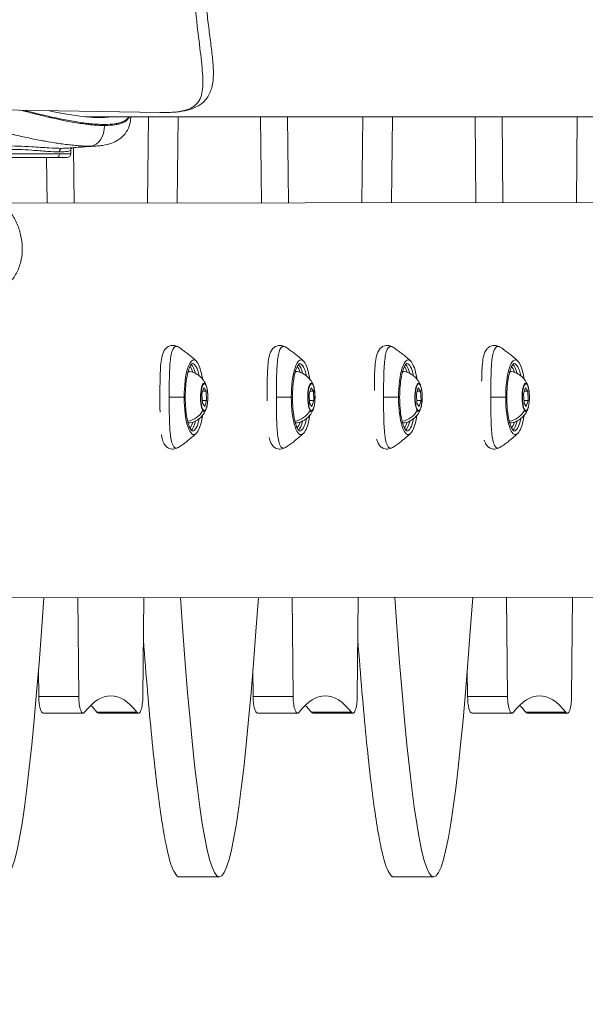
# Model space of a CAD drawing. Units: millimetres. Extents: x -480 to 30044, y 14 to 8249.
# Drawn here: x 302 to 465, y 3058 to 3343 of the extents above; entities that cross this region are included whole.
import ezdxf

# ---------------------------------------------------------------- set-up
doc = ezdxf.new("R2010")
doc.units = ezdxf.units.MM
doc.styles.get("Standard").update_dxf_attribs({"font": 'arial.ttf'})
doc.dimstyles.new('ISO-25', dxfattribs={"dimtxt": 2.5, "dimasz": 2.5, "dimexe": 1.25, "dimexo": 0.625, "dimtad": 1, "dimtxsty": 'Standard', "dimcen": 2.5, "dimadec": 0, "dimazin": 0, "dimtfac": 1, "dimtmove": 0, "dimatfit": 3, "dimfxl": 1, "dimarcsym": 0})

# ---------------------------------------------------------------- blocks, each defined once
blk = doc.blocks.new('*D2')
at = {"color": 0, "lineweight": -2, "transparency": 16777216}
for p, q in [((-13.87, 7774.94), (-75.12, 7774.94)), ((-73.87, 7594.94), (-73.87, 194.12)), ((-13.87, 14.12), (-75.12, 14.12))]:
    blk.add_line(p, q, dxfattribs=at)
at = {"color": 0, "transparency": 16777216}
for points in [[(-103.87, 7594.94), (-43.87, 7594.94), (-73.87, 7774.94)], [(-103.87, 194.12), (-43.87, 194.12), (-73.87, 14.12)]]:
    blk.add_solid(points, dxfattribs=at)
at = {"layer": 'Defpoints', "color": 0, "transparency": 16777216}
for p in [(7452.79, 7774.94), (-73.87, 14.12), (3371.05, 14.12)]:
    blk.add_point(p, dxfattribs=at)
at = {"color": 0, "lineweight": 9, "transparency": 16777216, "insert": (-296.26, 3894.53), "char_height": 280, "attachment_point": 5, "rotation": 90}
blk.add_mtext('775', dxfattribs=at)

msp = doc.modelspace()

# ---------------------------------------------------------------- linework, layer by layer
at = {"color": 0, "linetype": 'Continuous', "lineweight": 0}
for p, q in [((211.649, 3318.194), (342.125, 3315.917)), ((312.241, 3314.07), (312.241, 3314.069)), ((320.61, 3314.711), (3235.245, 3314.346)), ((323.04, 3314.523), (324.707, 3314.523)), ((338.608, 3289.741), (338.845, 3314.709)), ((347.456, 3314.708), (347.219, 3289.749)), ((371.605, 3289.771), (371.368, 3314.705)), ((379.206, 3314.704), (379.443, 3289.778)), ((400.725, 3289.797), (400.961, 3314.701)), ((409.573, 3314.7), (409.336, 3289.804)), ((433.721, 3289.826), (433.485, 3314.697)), ((441.323, 3314.696), (441.559, 3289.833)), ((462.842, 3289.852), (463.078, 3314.694)), ((322.1, 3306.181), (313.74, 3305.562)), ((316.342, 3305.002), (316.342, 3303.945)), ((317.175, 3305.738), (317.327, 3289.722)), ((309.489, 3289.715), (309.363, 3302.945)), ((720.387, 3290.081), (296.79, 3289.704)), ((351.618, 3243.241), (351.626, 3243.241)), ((382.677, 3243.241), (382.685, 3243.241)), ((413.735, 3243.241), (413.743, 3243.241)), ((444.793, 3243.241), (444.801, 3243.241)), ((354.386, 3234.429), (354.933, 3236.188)), ((354.507, 3231.719), (354.386, 3234.429)), ((355.601, 3235.238), (354.637, 3235.238)), ((354.933, 3236.188), (355.601, 3235.238)), ((355.601, 3235.238), (355.722, 3232.528)), ((385.444, 3234.429), (385.991, 3236.188)), ((385.565, 3231.719), (385.444, 3234.429)), ((386.659, 3235.238), (385.696, 3235.238)), ((385.991, 3236.188), (386.659, 3235.238)), ((386.659, 3235.238), (386.78, 3232.528)), ((416.502, 3234.429), (417.049, 3236.188)), ((416.623, 3231.719), (416.502, 3234.429)), ((417.717, 3235.238), (416.754, 3235.238)), ((417.049, 3236.188), (417.717, 3235.238)), ((417.717, 3235.238), (417.838, 3232.528)), ((447.561, 3234.429), (448.108, 3236.188)), ((447.682, 3231.719), (447.561, 3234.429)), ((448.776, 3235.238), (447.812, 3235.238)), ((448.108, 3236.188), (448.776, 3235.238)), ((448.776, 3235.238), (448.896, 3232.528)), ((355.722, 3232.528), (354.471, 3232.528)), ((355.175, 3230.768), (354.507, 3231.719)), ((355.722, 3232.528), (355.175, 3230.768)), ((386.78, 3232.528), (385.529, 3232.528)), ((386.233, 3230.768), (385.565, 3231.719)), ((386.78, 3232.528), (386.233, 3230.768)), ((417.838, 3232.528), (416.587, 3232.528)), ((417.291, 3230.768), (416.623, 3231.719)), ((417.838, 3232.528), (417.291, 3230.768)), ((448.896, 3232.528), (447.645, 3232.528)), ((448.349, 3230.768), (447.682, 3231.719)), ((448.896, 3232.528), (448.349, 3230.768)), ((547.803, 3175.627), (271.317, 3175.381)), ((318.412, 3175.423), (318.684, 3146.793)), ((337.25, 3146.793), (337.522, 3175.44)), ((380.528, 3175.479), (380.801, 3146.793)), ((399.367, 3146.793), (399.639, 3175.496)), ((442.644, 3175.534), (442.917, 3146.793)), ((461.483, 3146.793), (461.756, 3175.551)), ((307.02, 3154.464), (307.093, 3146.793)), ((369.137, 3154.464), (369.21, 3146.793)), ((431.253, 3154.464), (431.326, 3146.793)), ((307.093, 3146.793), (318.684, 3146.793)), ((369.21, 3146.793), (380.801, 3146.793)), ((431.326, 3146.793), (442.917, 3146.793)), ((323.954, 3142.236), (335.545, 3142.236)), ((386.07, 3142.236), (397.661, 3142.236)), ((448.187, 3142.236), (459.778, 3142.236)), ((319.977, 3141.976), (308.386, 3141.976)), ((335.957, 3141.976), (324.366, 3141.976)), ((382.094, 3141.976), (370.503, 3141.976)), ((398.073, 3141.976), (386.482, 3141.976)), ((444.211, 3141.976), (432.62, 3141.976)), ((460.19, 3141.976), (448.599, 3141.976)), ((347.821, 3094.555), (359.412, 3094.555)), ((409.938, 3094.555), (421.529, 3094.555))]:
    msp.add_line(p, q, dxfattribs=at)
for centre, radius, end in [((314.828, 3304.445), 1.5, 270.01762), ((315.342, 3303.945), 1, 0)]:
    msp.add_arc(centre, radius, 270, end, dxfattribs=at)
at = {"color": 0, "linetype": 'Continuous', "lineweight": 0, "extrusion": (0, 0, -1)}
for centre, major_axis, ratio, start_param, end_param in [((312.428, 3371.478), (-2.81, 56.965), 0.7062466, -2.8344627, -2.8344531), ((321.878, 3312.173), (0, -6), 0.7070158, -1.5708321, -0.0523636), ((313.777, 3304.563), (0, 1), 0.7071016, -1.5708348, -0.0523663), ((305.17, 3303.945), (-11.172, 0), 0, -2.3562031, -0.0000086), ((305.17, 3303.945), (11.172, 0), 0, 0.000018, 0.7854162), ((350.226, 3233.478), (0, 9.255), 0.258819, 0.28478, 0.678412), ((351.626, 3233.478), (0, 9.763), 0.258819, -0.0023384, 0), ((351.626, 3233.478), (0, 9.763), 0.258819, 0, 0.8815462), ((381.285, 3233.478), (0, 9.255), 0.258819, 0.28478, 0.678412), ((382.685, 3233.478), (0, 9.763), 0.258819, -0.0023384, 0), ((382.685, 3233.478), (0, 9.763), 0.258819, 0, 0.8815462), ((412.343, 3233.478), (0, 9.255), 0.258819, 0.28478, 0.678412), ((413.743, 3233.478), (0, 9.763), 0.258819, -0.0023384, 0), ((413.743, 3233.478), (0, 9.763), 0.258819, 0, 0.8815462), ((443.401, 3233.478), (0, 9.255), 0.258819, 0.28478, 0.678412), ((444.801, 3233.478), (0, 9.763), 0.258819, -0.0023384, 0), ((444.801, 3233.478), (0, 9.763), 0.258819, 0, 0.8815462), ((350.789, 3233.478), (0, 7.43), 0.258819, -0.2510334, 0.0458972), ((381.847, 3233.478), (0, 7.43), 0.258819, -0.2510334, 0.0458972), ((412.905, 3233.478), (0, 7.43), 0.258819, -0.2510334, 0.0458972), ((443.963, 3233.478), (0, 7.43), 0.258819, -0.2510334, 0.0458972), ((355.054, 3233.478), (0, -3.891), 0.258819, -2.7886827, 3.4945026), ((386.112, 3233.478), (0, -3.891), 0.258819, -2.7886827, 3.4945026), ((417.17, 3233.478), (0, -3.891), 0.258819, -2.7886827, 3.4945026), ((448.229, 3233.478), (0, -3.891), 0.258819, -2.7886827, 3.4945026), ((331.429, 3233.478), (-40, 0), 0, -2.0313195, -1.9135269), ((362.488, 3233.478), (-40, 0), 0, -2.0313195, -1.9135269), ((393.546, 3233.478), (-40, 0), 0, -2.0313195, -1.9135269), ((424.604, 3233.478), (-40, 0), 0, -2.0313195, -1.9135269), ((349.68, 3231.993), (-4.853, -3.41), 0.9063967, -2.043283, -1.1027103), ((380.738, 3231.993), (-4.853, -3.41), 0.9063967, -2.043283, -1.1027103), ((411.797, 3231.993), (-4.853, -3.41), 0.9063967, -2.043283, -1.1027103), ((442.855, 3231.993), (-4.853, -3.41), 0.9063967, -2.043283, -1.1027103), ((350.789, 3233.478), (0, -7.43), 0.258819, -0.0458972, 0.2510334), ((350.226, 3233.478), (0, -9.255), 0.258819, -0.678412, -0.28478), ((351.626, 3233.478), (0, -9.763), 0.258819, -0.8815462, 0.0023384), ((381.847, 3233.478), (0, -7.43), 0.258819, -0.0458972, 0.2510334), ((381.285, 3233.478), (0, -9.255), 0.258819, -0.678412, -0.28478), ((382.685, 3233.478), (0, -9.763), 0.258819, -0.8815462, 0.0023384), ((412.905, 3233.478), (0, -7.43), 0.258819, -0.0458972, 0.2510334), ((412.343, 3233.478), (0, -9.255), 0.258819, -0.678412, -0.28478), ((413.743, 3233.478), (0, -9.763), 0.258819, -0.8815462, 0.0023384), ((443.963, 3233.478), (0, -7.43), 0.258819, -0.0458972, 0.2510334), ((443.401, 3233.478), (0, -9.255), 0.258819, -0.678412, -0.28478), ((444.801, 3233.478), (0, -9.763), 0.258819, -0.8815462, 0.0023384), ((327.967, 3055.099), (0, 91.924), 0.258819, -0.3241389, 0.324139), ((390.084, 3055.099), (0, 91.924), 0.258819, -0.3241389, 0.324139), ((452.2, 3055.099), (0, 91.924), 0.258819, -0.3241389, 0.324139), ((316.376, 3055.099), (0, 91.924), 0.258819, 0.2461035, 0.324139), ((378.493, 3055.099), (0, 91.924), 0.258819, 0.2461035, 0.324139), ((440.609, 3055.099), (0, 91.924), 0.258819, 0.2461035, 0.324139)]:
    msp.add_ellipse(centre, major_axis=major_axis, ratio=ratio, start_param=start_param, end_param=end_param, dxfattribs=at)
at = {"color": 0, "linetype": 'Continuous', "lineweight": 0}
for centre, major_axis, ratio, start_param, end_param in [((305.17, 3302.945), (-10.172, 0), 0, -0.0000227, 2.3561718), ((312.363, 3303.945), (0, -1), 0.7071068, 0, 1.5707963), ((305.17, 3302.945), (10.172, 0), 0, -0.7853948, 0.0000034), ((352.005, 3233.478), (0, 10.813), 0.258819, -0.2383635, 1.5707963), ((350.705, 3233.478), (0, 9.754), 0.258819, -0.7860407, -0.2286134), ((383.063, 3233.478), (0, 10.813), 0.258819, -0.2383635, 1.5707963), ((381.763, 3233.478), (0, 9.754), 0.258819, -0.7860407, -0.2286134), ((414.121, 3233.478), (0, 10.813), 0.258819, -0.2383635, 1.5707963), ((412.822, 3233.478), (0, 9.754), 0.258819, -0.7860407, -0.2286134), ((445.179, 3233.478), (0, 10.813), 0.258819, -0.2383635, 1.5707963), ((443.88, 3233.478), (0, 9.754), 0.258819, -0.7860407, -0.2286134), ((355.008, 3233.478), (0, 4.104), 0.258819, -0.3529099, 2.7886827), ((354.919, 3237.13), (0.409, 0.287), 0.9063967, -0.6594656, -0.2206216), ((355.008, 3233.478), (0, 4.104), 0.258819, -0.6075663, -0.3529099), ((386.066, 3233.478), (0, 4.104), 0.258819, -0.3529099, 2.7886827), ((385.977, 3237.13), (0.409, 0.287), 0.9063967, -0.6594656, -0.2206216), ((386.066, 3233.478), (0, 4.104), 0.258819, -0.6075663, -0.3529099), ((417.124, 3233.478), (0, 4.104), 0.258819, -0.3529099, 2.7886827), ((417.035, 3237.13), (0.409, 0.287), 0.9063967, -0.6594656, -0.2206216), ((417.124, 3233.478), (0, 4.104), 0.258819, -0.6075663, -0.3529099), ((448.183, 3233.478), (0, 4.104), 0.258819, -0.3529099, 2.7886827), ((448.094, 3237.13), (0.409, 0.287), 0.9063967, -0.6594656, -0.2206216), ((448.183, 3233.478), (0, 4.104), 0.258819, -0.6075663, -0.3529099), ((352.005, 3233.478), (0, -10.813), 0.258819, -1.5707963, 0.2383635), ((348.939, 3233.478), (0.6, 0), 0, -1.1102078, 0.0000659), ((383.063, 3233.478), (0, -10.813), 0.258819, -1.5707963, 0.2383635), ((379.998, 3233.478), (0.6, 0), 0, -1.1102078, 0.0000659), ((414.121, 3233.478), (0, -10.813), 0.258819, -1.5707963, 0.2383635), ((411.056, 3233.478), (0.6, 0), 0, -1.1102078, 0.0000659), ((445.179, 3233.478), (0, -10.813), 0.258819, -1.5707963, 0.2383635), ((442.114, 3233.478), (0.6, 0), 0, -1.1102078, 0.0000659), ((355.008, 3233.478), (0, -4.104), 0.258819, -0.3529099, 0.6075663), ((386.066, 3233.478), (0, -4.104), 0.258819, -0.3529099, 0.6075663), ((417.124, 3233.478), (0, -4.104), 0.258819, -0.3529099, 0.6075663), ((448.183, 3233.478), (0, -4.104), 0.258819, -0.3529099, 0.6075663), ((350.705, 3233.478), (0, -9.754), 0.258819, 0.2286134, 0.7860407), ((381.763, 3233.478), (0, -9.754), 0.258819, 0.2286134, 0.7860407), ((412.822, 3233.478), (0, -9.754), 0.258819, 0.2286134, 0.7860407), ((443.88, 3233.478), (0, -9.754), 0.258819, 0.2286134, 0.7860407), ((308.386, 3146.976), (0, -5), 0.258819, -1.5341195, 0), ((319.977, 3146.976), (0, -5), 0.258819, -1.5341195, 0.324139), ((335.957, 3146.976), (0, -5), 0.258819, -0.324139, 1.5341195), ((370.503, 3146.976), (0, -5), 0.258819, -1.5341195, 0), ((382.094, 3146.976), (0, -5), 0.258819, -1.5341195, 0.324139), ((398.073, 3146.976), (0, -5), 0.258819, -0.324139, 1.5341195), ((432.62, 3146.976), (0, -5), 0.258819, -1.5341195, 0), ((444.211, 3146.976), (0, -5), 0.258819, -1.5341195, 0.324139), ((460.19, 3146.976), (0, -5), 0.258819, -0.324139, 1.5341195), ((324.366, 3146.976), (0, -5), 0.258819, -0.324139, 0), ((386.482, 3146.976), (0, -5), 0.258819, -0.324139, 0), ((448.599, 3146.976), (0, -5), 0.258819, -0.324139, 0)]:
    msp.add_ellipse(centre, major_axis=major_axis, ratio=ratio, start_param=start_param, end_param=end_param, dxfattribs=at)
for points, knots in [([(342.13, 3427.041), (343.857, 3427.071), (345.513, 3427.026), (348.488, 3426.725), (349.835, 3426.485), (352.161, 3425.731), (353.182, 3425.241), (354.639, 3424.163), (355.154, 3423.676), (356.116, 3422.487), (356.523, 3421.772), (357.142, 3420.243), (357.351, 3419.42), (357.636, 3417.596), (357.686, 3416.584), (357.672, 3414.261), (357.583, 3412.928), (357.306, 3409.979), (357.107, 3408.352), (356.669, 3404.957), (356.432, 3403.188), (355.973, 3399.523), (355.747, 3397.626), (355.328, 3393.748), (355.133, 3391.763), (354.794, 3387.722), (354.648, 3385.66), (354.414, 3381.498), (354.324, 3379.392), (354.208, 3375.171), (354.183, 3373.048), (354.195, 3368.83), (354.232, 3366.726), (354.364, 3362.546), (354.46, 3360.461), (354.708, 3356.364), (354.861, 3354.345), (355.211, 3350.412), (355.407, 3348.491), (355.822, 3344.748), (356.042, 3342.921), (356.481, 3339.406), (356.702, 3337.714), (357.114, 3334.478), (357.303, 3332.93), (357.59, 3329.968), (357.692, 3328.551), (357.682, 3325.806), (357.567, 3324.474), (356.953, 3322.107), (356.503, 3321.057), (355.273, 3319.373), (354.573, 3318.701), (353.101, 3317.701), (352.346, 3317.331), (350.648, 3316.708), (349.686, 3316.473), (347.513, 3316.107), (346.282, 3315.995), (344.07, 3315.905), (343.114, 3315.899), (342.136, 3315.916)], [0, 0, 0, 0, 6.9931176, 6.9931176, 13.4564281, 13.4564281, 19.1663244, 19.1663244, 22.7128758, 22.7128758, 27.03481, 27.03481, 31.5313204, 31.5313204, 36.7955665, 36.7955665, 43.243838, 43.243838, 50.2072387, 50.2072387, 57.0222399, 57.0222399, 63.7056868, 63.7056868, 70.2405371, 70.2405371, 76.7055028, 76.7055028, 83.1030674, 83.1030674, 89.4551498, 89.4551498, 95.7577944, 95.7577944, 102.114025, 102.114025, 108.4839165, 108.4839165, 114.8580574, 114.8580574, 121.3406895, 121.3406895, 127.8956358, 127.8956358, 134.546844, 134.546844, 141.3834572, 141.3834572, 148.3876847, 148.3876847, 154.4679483, 154.4679483, 159.2386049, 159.2386049, 163.4938479, 163.4938479, 168.3308772, 168.3308772, 173.8403287, 173.8403287, 177.8035771, 177.8035771, 177.8035771, 177.8035771]), ([(351.136, 3371.479), (351.138, 3365.673), (351.61, 3352.661), (353.353, 3337.928), (354.607, 3327.82), (354.776, 3321.825), (353.34, 3318.462), (350.67, 3316.871), (347.33, 3316.016), (344.225, 3315.879), (342.125, 3315.916)], [-39.1349085, -39.1349085, -39.1349085, -39.1349085, -37.3639895, -35.1661078, -34.0671669, -32.968226, -31.8692852, -31.3198147, -30.7703443, -29.8342632, -29.8342632, -29.8342632, -29.8342632]), ([(272.248, 3317.136), (273.028, 3316.896), (273.81, 3316.656), (275.07, 3316.272), (275.546, 3316.128), (277.5, 3315.538), (278.989, 3315.094), (281.28, 3314.424), (282.076, 3314.193), (283.597, 3313.757), (284.322, 3313.55), (286.587, 3312.912), (288.14, 3312.483), (290.23, 3311.922), (290.757, 3311.782), (292.341, 3311.365), (293.401, 3311.091), (296.061, 3310.418), (297.672, 3310.023), (299.453, 3309.607), (299.617, 3309.569), (301.244, 3309.193), (302.712, 3308.869), (305.501, 3308.285), (306.817, 3308.023), (308.445, 3307.722), (308.761, 3307.664), (310.106, 3307.425), (311.131, 3307.253), (312.712, 3307.01), (313.275, 3306.928), (314.527, 3306.756), (315.214, 3306.668), (316.483, 3306.522), (317.067, 3306.462), (317.85, 3306.39), (318.056, 3306.372), (318.604, 3306.327), (318.942, 3306.302), (319.795, 3306.247), (320.299, 3306.221), (321.241, 3306.189), (321.68, 3306.181), (322.1, 3306.181)], [-5.0397883, -5.0397883, -5.0397883, -5.0397883, -4.7907916, -4.7907916, -4.640315, -4.640315, -4.1738439, -4.1738439, -3.9268948, -3.9268948, -3.7036344, -3.7036344, -3.2335828, -3.2335828, -3.07552, -3.07552, -2.7598592, -2.7598592, -2.2869327, -2.2869327, -2.2391658, -2.2391658, -1.8119517, -1.8119517, -1.4353862, -1.4353862, -1.3447094, -1.3447094, -1.0488138, -1.0488138, -0.8841446, -0.8841446, -0.6802792, -0.6802792, -0.5012586, -0.5012586, -0.4368506, -0.4368506, -0.3284948, -0.3284948, -0.1591908, -0.1591908, 0, 0, 0, 0]), ([(326.121, 3312.173), (325.602, 3312.173), (325.066, 3312.187), (323.897, 3312.246), (323.274, 3312.291), (322.23, 3312.388), (321.817, 3312.432), (321.153, 3312.509), (320.905, 3312.539), (319.962, 3312.66), (319.274, 3312.759), (317.783, 3312.994), (316.986, 3313.131), (315.552, 3313.394), (314.916, 3313.517), (313.143, 3313.872), (312.015, 3314.114), (310.554, 3314.443), (310.213, 3314.521), (308.464, 3314.925), (307.065, 3315.268), (304.385, 3315.946), (303.105, 3316.281), (301.844, 3316.62)], [0, 0, 0, 0, 0.1591908, 0.1591908, 0.3284948, 0.3284948, 0.4368506, 0.4368506, 0.5012586, 0.5012586, 0.6802792, 0.6802792, 0.8841446, 0.8841446, 1.0488138, 1.0488138, 1.3447094, 1.3447094, 1.4353862, 1.4353862, 1.8119517, 1.8119517, 2.1696023, 2.1696023, 2.1696023, 2.1696023]), ([(302.856, 3316.602), (305.192, 3315.98), (307.554, 3315.386), (311.387, 3314.506), (312.86, 3314.189), (315.765, 3313.617), (317.202, 3313.361), (319.307, 3313.04), (319.997, 3312.944), (321.35, 3312.776), (322.011, 3312.705), (323.291, 3312.591), (323.911, 3312.547), (325.107, 3312.49), (325.679, 3312.477), (327.298, 3312.482), (328.263, 3312.548), (329.509, 3312.729), (329.891, 3312.804), (330.589, 3312.977), (330.903, 3313.076), (331.751, 3313.401), (332.192, 3313.659), (332.81, 3314.183), (333.02, 3314.439), (333.171, 3314.71)], [-16.3848756, -16.3848756, -16.3848756, -16.3848756, -15.6845243, -15.6845243, -15.2518609, -15.2518609, -14.8256006, -14.8256006, -14.6123358, -14.6123358, -14.4027029, -14.4027029, -14.1944902, -14.1944902, -13.9842085, -13.9842085, -13.5670647, -13.5670647, -13.356544, -13.356544, -13.1457811, -13.1457811, -12.7210729, -12.7210729, -12.3690923, -12.3690923, -12.3690923, -12.3690923]), ([(309.94, 3316.478), (311.301, 3316.19), (312.658, 3315.92), (315.704, 3315.366), (317.397, 3315.098), (320.341, 3314.726), (321.634, 3314.601), (323.48, 3314.498), (324.118, 3314.478), (324.707, 3314.478)], [123.5322604, 123.5322604, 123.5322604, 123.5322604, 127.7216594, 127.7216594, 133.0798432, 133.0798432, 137.5828778, 137.5828778, 140.1677502, 140.1677502, 140.1677502, 140.1677502]), ([(333.729, 3314.71), (333.73, 3314.658), (333.731, 3314.606), (333.735, 3313.729), (333.607, 3312.855), (333.037, 3311.211), (332.612, 3310.439), (331.596, 3309.156), (331.007, 3308.618), (329.688, 3307.703), (328.959, 3307.344), (327.397, 3306.768), (326.558, 3306.568), (325.153, 3306.348), (324.618, 3306.289), (324.061, 3306.248)], [3.8257232, 3.8257232, 3.8257232, 3.8257232, 4.070784, 4.070784, 7.9268403, 7.9268403, 11.5352282, 11.5352282, 14.9871424, 14.9871424, 18.6995408, 18.6995408, 22.8743791, 22.8743791, 25.3160545, 25.3160545, 25.3160545, 25.3160545]), ([(324.707, 3314.523), (324.75, 3314.526), (324.775, 3314.528), (324.84, 3314.532), (324.873, 3314.535), (324.97, 3314.542), (325.034, 3314.547), (325.224, 3314.564), (325.346, 3314.577), (325.703, 3314.618), (325.926, 3314.65), (326.18, 3314.694), (326.225, 3314.702), (326.269, 3314.711)], [-1.3872034, -1.3872034, -1.3872034, -1.3872034, -1.37625819, -1.37625819, -1.36509544, -1.36509544, -1.34274282, -1.34274282, -1.29797953, -1.29797953, -1.20843097, -1.20843097, -1.18872545, -1.18872545, -1.18872545, -1.18872545]), ([(327.834, 3314.711), (327.666, 3314.681), (327.49, 3314.654), (326.582, 3314.533), (325.74, 3314.482), (324.766, 3314.478), (324.736, 3314.478), (324.707, 3314.478)], [13.46169941, 13.46169941, 13.46169941, 13.46169941, 13.56706472, 13.56706472, 13.98420853, 13.98420853, 13.99726094, 13.99726094, 13.99726094, 13.99726094]), ([(333.34, 3314.71), (333.332, 3314.691), (333.323, 3314.672), (333.27, 3314.556), (333.219, 3314.46), (333.014, 3314.131), (332.823, 3313.905), (332.404, 3313.546), (332.211, 3313.408), (331.761, 3313.146), (331.505, 3313.022), (330.933, 3312.797), (330.617, 3312.694), (330.091, 3312.559), (329.91, 3312.518), (329.525, 3312.44), (329.323, 3312.404), (328.287, 3312.248), (327.311, 3312.177), (326.189, 3312.173), (326.155, 3312.173), (326.121, 3312.173)], [11.9279464, 11.9279464, 11.9279464, 11.9279464, 11.9497143, 11.9497143, 12.060734, 12.060734, 12.3370427, 12.3370427, 12.521176, 12.521176, 12.7044845, 12.7044845, 12.8822255, 12.8822255, 12.9691866, 12.9691866, 13.0572523, 13.0572523, 13.3955058, 13.3955058, 13.4059998, 13.4059998, 13.4059998, 13.4059998]), ([(313.74, 3305.562), (312.677, 3305.562), (311.403, 3305.609), (308.484, 3305.773), (306.8, 3305.897), (302.377, 3306.19), (299.643, 3306.31), (296.278, 3306.147), (295.243, 3306.019), (293.418, 3305.586), (292.926, 3305.236), (293.086, 3304.935)], [0, 0, 0, 0, 0.4588258, 0.4588258, 0.9650147, 0.9650147, 1.7911377, 1.7911377, 2.2714377, 2.2714377, 2.9579871, 2.9579871, 2.9579871, 2.9579871]), ([(293.999, 3304.074), (294, 3304.346), (294.441, 3304.639), (295.966, 3305.041), (296.912, 3305.17), (300.003, 3305.332), (302.524, 3305.207), (306.617, 3304.906), (308.179, 3304.78), (310.891, 3304.611), (312.077, 3304.563), (313.07, 3304.563)], [-2.862515, -2.862515, -2.862515, -2.862515, -2.2714377, -2.2714377, -1.7911377, -1.7911377, -0.9650147, -0.9650147, -0.4588258, -0.4588258, 0, 0, 0, 0]), ([(313.07, 3304.563), (314.061, 3304.563), (314.867, 3304.611), (316.03, 3304.778), (316.343, 3304.901), (316.343, 3305.014)], [-3.81902325, -3.81902325, -3.81902325, -3.81902325, -3.36072408, -3.36072408, -2.86391418, -2.86391418, -2.86391418, -2.86391418]), ([(324.059, 3306.248), (321.702, 3306.073), (319.347, 3305.899), (316.527, 3305.69), (316.057, 3305.655), (315.587, 3305.62)], [0, 0, 0, 0, 10.0000133, 10.0000133, 12.0028724, 12.0028724, 12.0028724, 12.0028724]), ([(316.647, 3305.699), (316.607, 3305.664), (316.559, 3305.616), (316.483, 3305.509), (316.451, 3305.456), (316.382, 3305.3), (316.352, 3305.186), (316.344, 3305.052), (316.343, 3305.033), (316.343, 3305.014)], [5.4232419, 5.4232419, 5.4232419, 5.4232419, 5.845564, 5.845564, 6.140181, 6.140181, 6.6000553, 6.6000553, 6.6772103, 6.6772103, 6.6772103, 6.6772103]), ([(322.1, 3306.181), (322.128, 3306.181), (322.155, 3306.181), (322.861, 3306.183), (323.488, 3306.206), (324.061, 3306.248)], [-13.4059998, -13.4059998, -13.4059998, -13.4059998, -13.3955058, -13.3955058, -13.13715533, -13.13715533, -13.13715533, -13.13715533]), ([(288.348, 3295.58), (289.223, 3295.19), (290.041, 3294.777), (291.894, 3293.733), (292.88, 3293.082), (294.785, 3291.641), (295.682, 3290.845), (297.372, 3289.114), (298.142, 3288.176), (299.537, 3286.175), (300.141, 3285.112), (301.166, 3282.874), (301.567, 3281.701), (302.135, 3279.315), (302.296, 3278.091), (302.352, 3275.653), (302.247, 3274.435), (301.746, 3272.051), (301.353, 3270.883), (300.291, 3268.75), (299.641, 3267.769), (298.09, 3266.041), (297.209, 3265.289), (296.232, 3264.673)], [11.6722009, 11.6722009, 11.6722009, 11.6722009, 16.5705899, 16.5705899, 23.546425, 23.546425, 31.384352, 31.384352, 40.0563114, 40.0563114, 49.4830565, 49.4830565, 59.5907406, 59.5907406, 70.0680289, 70.0680289, 80.7332686, 80.7332686, 91.209654, 91.209654, 100.9639851, 100.9639851, 110.1211205, 110.1211205, 110.1211205, 110.1211205]), ([(342.225, 3229.13), (342.217, 3229.697), (342.213, 3230.276), (342.201, 3231.957), (342.199, 3233.088), (342.202, 3235.312), (342.208, 3236.421), (342.233, 3238.545), (342.253, 3239.574), (342.327, 3241.503), (342.379, 3242.41), (342.546, 3244.073), (342.659, 3244.83), (343.032, 3246.239), (343.285, 3246.892), (344.004, 3247.728), (344.266, 3247.959), (344.762, 3248.248), (344.975, 3248.339), (345.596, 3248.511), (346.027, 3248.525), (346.777, 3248.39), (347.111, 3248.256), (347.448, 3248.068), (347.492, 3248.042), (347.535, 3248.015)], [19.7824481, 19.7824481, 19.7824481, 19.7824481, 21.5666558, 21.5666558, 24.9188957, 24.9188957, 28.2478657, 28.2478657, 31.5740434, 31.5740434, 34.9448382, 34.9448382, 38.4016863, 38.4016863, 42.0954769, 42.0954769, 43.6239463, 43.6239463, 44.6040583, 44.6040583, 46.3212208, 46.3212208, 47.9399251, 47.9399251, 48.191117, 48.191117, 48.191117, 48.191117]), ([(344.871, 3233.478), (344.871, 3234.549), (344.888, 3237.76), (345.006, 3242.751), (345.533, 3247.096), (346.394, 3248.196), (346.945, 3248.196)], [-0.0001125, -0.0001125, -0.0001125, -0.0001125, 0.3703256, 1.1111918, 1.852058, 2.5929242, 2.5929242, 2.5929242, 2.5929242]), ([(346.945, 3248.196), (346.67, 3248.374), (346.351, 3248.478), (346.027, 3248.497), (345.992, 3248.499), (345.957, 3248.5), (345.922, 3248.5)], [-1, -1, -1, -1, -0.78571429, -0.78571429, -0.78571429, -0.76250634, -0.76250634, -0.76250634, -0.76250634]), ([(347.636, 3247.953), (348.042, 3247.686), (348.432, 3247.417), (349.184, 3246.88), (349.545, 3246.611), (350.24, 3246.076), (350.574, 3245.81), (351.214, 3245.281), (351.522, 3245.018), (352.111, 3244.498), (352.394, 3244.24), (352.665, 3243.985)], [3.310532851, 3.310532851, 3.310532851, 3.310532851, 3.324417511, 3.324417511, 3.338302171, 3.338302171, 3.352186831, 3.352186831, 3.366071491, 3.366071491, 3.379956152, 3.379956152, 3.379956152, 3.379956152]), ([(373.26, 3232.463), (373.258, 3233.043), (373.258, 3233.626), (373.261, 3235.312), (373.267, 3236.421), (373.291, 3238.545), (373.312, 3239.574), (373.385, 3241.503), (373.438, 3242.41), (373.604, 3244.073), (373.718, 3244.83), (374.091, 3246.239), (374.344, 3246.892), (375.062, 3247.728), (375.324, 3247.959), (375.821, 3248.248), (376.033, 3248.339), (376.655, 3248.511), (377.085, 3248.525), (377.835, 3248.39), (378.17, 3248.256), (378.506, 3248.068), (378.55, 3248.042), (378.594, 3248.015)], [23.1812617, 23.1812617, 23.1812617, 23.1812617, 24.9188957, 24.9188957, 28.2478657, 28.2478657, 31.5740434, 31.5740434, 34.9448382, 34.9448382, 38.4016863, 38.4016863, 42.0954769, 42.0954769, 43.6239463, 43.6239463, 44.6040583, 44.6040583, 46.3212208, 46.3212208, 47.9399251, 47.9399251, 48.191117, 48.191117, 48.191117, 48.191117]), ([(375.93, 3233.478), (375.93, 3234.549), (375.947, 3237.76), (376.064, 3242.751), (376.592, 3247.096), (377.453, 3248.196), (378.004, 3248.196)], [-0.0001125, -0.0001125, -0.0001125, -0.0001125, 0.3703256, 1.1111918, 1.852058, 2.5929242, 2.5929242, 2.5929242, 2.5929242]), ([(378.004, 3248.196), (377.729, 3248.374), (377.41, 3248.478), (377.086, 3248.497), (377.051, 3248.499), (377.015, 3248.5), (376.98, 3248.5)], [-1, -1, -1, -1, -0.78571429, -0.78571429, -0.78571429, -0.76250634, -0.76250634, -0.76250634, -0.76250634]), ([(378.694, 3247.953), (379.1, 3247.686), (379.491, 3247.417), (380.242, 3246.88), (380.604, 3246.611), (381.298, 3246.076), (381.632, 3245.81), (382.273, 3245.281), (382.58, 3245.018), (383.17, 3244.498), (383.452, 3244.24), (383.724, 3243.985)], [3.310532851, 3.310532851, 3.310532851, 3.310532851, 3.324417511, 3.324417511, 3.338302171, 3.338302171, 3.352186831, 3.352186831, 3.366071491, 3.366071491, 3.379956152, 3.379956152, 3.379956152, 3.379956152]), ([(404.321, 3235.449), (404.324, 3236.138), (404.329, 3236.82), (404.35, 3238.545), (404.37, 3239.574), (404.443, 3241.503), (404.496, 3242.41), (404.662, 3244.073), (404.776, 3244.83), (405.149, 3246.239), (405.402, 3246.892), (406.12, 3247.728), (406.382, 3247.959), (406.879, 3248.248), (407.092, 3248.339), (407.713, 3248.511), (408.143, 3248.525), (408.894, 3248.39), (409.228, 3248.256), (409.564, 3248.068), (409.609, 3248.042), (409.652, 3248.015)], [26.1679537, 26.1679537, 26.1679537, 26.1679537, 28.2478657, 28.2478657, 31.5740434, 31.5740434, 34.9448382, 34.9448382, 38.4016863, 38.4016863, 42.0954769, 42.0954769, 43.6239463, 43.6239463, 44.6040583, 44.6040583, 46.3212208, 46.3212208, 47.9399251, 47.9399251, 48.191117, 48.191117, 48.191117, 48.191117]), ([(406.988, 3233.478), (406.988, 3234.549), (407.005, 3237.76), (407.122, 3242.751), (407.65, 3247.096), (408.511, 3248.196), (409.062, 3248.196)], [-0.0001125, -0.0001125, -0.0001125, -0.0001125, 0.3703256, 1.1111918, 1.852058, 2.5929242, 2.5929242, 2.5929242, 2.5929242]), ([(409.062, 3248.196), (408.787, 3248.374), (408.468, 3248.478), (408.144, 3248.497), (408.109, 3248.499), (408.074, 3248.5), (408.039, 3248.5)], [-1, -1, -1, -1, -0.78571429, -0.78571429, -0.78571429, -0.76250634, -0.76250634, -0.76250634, -0.76250634]), ([(409.752, 3247.953), (410.158, 3247.686), (410.549, 3247.417), (411.301, 3246.88), (411.662, 3246.611), (412.357, 3246.076), (412.69, 3245.81), (413.331, 3245.281), (413.638, 3245.018), (414.228, 3244.498), (414.511, 3244.24), (414.782, 3243.985)], [3.310532851, 3.310532851, 3.310532851, 3.310532851, 3.324417511, 3.324417511, 3.338302171, 3.338302171, 3.352186831, 3.352186831, 3.366071491, 3.366071491, 3.379956152, 3.379956152, 3.379956152, 3.379956152]), ([(435.405, 3238.168), (435.417, 3238.987), (435.436, 3239.782), (435.501, 3241.503), (435.554, 3242.41), (435.721, 3244.073), (435.834, 3244.83), (436.207, 3246.239), (436.46, 3246.892), (437.179, 3247.728), (437.441, 3247.959), (437.937, 3248.248), (438.15, 3248.339), (438.771, 3248.511), (439.201, 3248.525), (439.952, 3248.39), (440.286, 3248.256), (440.623, 3248.068), (440.667, 3248.042), (440.71, 3248.015)], [28.9682465, 28.9682465, 28.9682465, 28.9682465, 31.5740434, 31.5740434, 34.9448382, 34.9448382, 38.4016863, 38.4016863, 42.0954769, 42.0954769, 43.6239463, 43.6239463, 44.6040583, 44.6040583, 46.3212208, 46.3212208, 47.9399251, 47.9399251, 48.191117, 48.191117, 48.191117, 48.191117]), ([(438.046, 3233.478), (438.046, 3234.549), (438.063, 3237.76), (438.18, 3242.751), (438.708, 3247.096), (439.569, 3248.196), (440.12, 3248.196)], [-0.0001125, -0.0001125, -0.0001125, -0.0001125, 0.3703256, 1.1111918, 1.852058, 2.5929242, 2.5929242, 2.5929242, 2.5929242]), ([(440.12, 3248.196), (439.845, 3248.374), (439.526, 3248.478), (439.202, 3248.497), (439.167, 3248.499), (439.132, 3248.5), (439.097, 3248.5)], [-1, -1, -1, -1, -0.78571429, -0.78571429, -0.78571429, -0.76250634, -0.76250634, -0.76250634, -0.76250634]), ([(440.811, 3247.953), (441.217, 3247.686), (441.607, 3247.417), (442.359, 3246.88), (442.72, 3246.611), (443.415, 3246.076), (443.749, 3245.81), (444.389, 3245.281), (444.696, 3245.018), (445.286, 3244.498), (445.569, 3244.24), (445.84, 3243.985)], [3.310532851, 3.310532851, 3.310532851, 3.310532851, 3.324417511, 3.324417511, 3.338302171, 3.338302171, 3.352186831, 3.352186831, 3.366071491, 3.366071491, 3.379956152, 3.379956152, 3.379956152, 3.379956152]), ([(351.621, 3223.716), (351.582, 3223.716), (351.461, 3223.746), (351.089, 3224.215), (350.896, 3224.562), (350.512, 3225.53), (350.321, 3226.177), (349.985, 3227.713), (349.843, 3228.613), (349.635, 3230.561), (349.569, 3231.612), (349.526, 3233.746), (349.548, 3234.829), (349.678, 3236.912), (349.786, 3237.91), (350.072, 3239.711), (350.251, 3240.514), (350.648, 3241.825), (350.866, 3242.341), (351.266, 3243.005), (351.45, 3243.169), (351.585, 3243.239), (351.605, 3243.241), (351.621, 3243.241)], [0.0023384, 0.0023384, 0.0023384, 0.0023384, 0.31603, 0.31603, 0.5777396, 0.5777396, 0.8701122, 0.8701122, 1.1782733, 1.1782733, 1.4920735, 1.4920735, 1.8075315, 1.8075315, 2.1224746, 2.1224746, 2.4341297, 2.4341297, 2.7355639, 2.7355639, 3.0087236, 3.0087236, 3.1392543, 3.1392543, 3.1392543, 3.1392543]), ([(352.665, 3243.985), (353.043, 3243.631), (353.332, 3243.133), (353.881, 3241.813), (354.125, 3240.956), (354.403, 3239.58), (354.475, 3239.168), (354.539, 3238.74)], [3.37995615, 3.37995615, 3.37995615, 3.37995615, 3.69856544, 3.69856544, 4.04979283, 4.04979283, 4.18967371, 4.18967371, 4.18967371, 4.18967371]), ([(382.679, 3223.716), (382.641, 3223.716), (382.519, 3223.746), (382.148, 3224.215), (381.954, 3224.562), (381.57, 3225.53), (381.379, 3226.177), (381.044, 3227.713), (380.902, 3228.613), (380.693, 3230.561), (380.628, 3231.612), (380.584, 3233.746), (380.606, 3234.829), (380.736, 3236.912), (380.844, 3237.91), (381.131, 3239.711), (381.309, 3240.514), (381.706, 3241.825), (381.925, 3242.341), (382.324, 3243.005), (382.508, 3243.169), (382.643, 3243.239), (382.663, 3243.241), (382.679, 3243.241)], [0.0023384, 0.0023384, 0.0023384, 0.0023384, 0.31603, 0.31603, 0.5777396, 0.5777396, 0.8701122, 0.8701122, 1.1782733, 1.1782733, 1.4920735, 1.4920735, 1.8075315, 1.8075315, 2.1224746, 2.1224746, 2.4341297, 2.4341297, 2.7355639, 2.7355639, 3.0087236, 3.0087236, 3.1392543, 3.1392543, 3.1392543, 3.1392543]), ([(383.724, 3243.985), (384.101, 3243.631), (384.39, 3243.133), (384.939, 3241.813), (385.184, 3240.956), (385.461, 3239.58), (385.533, 3239.168), (385.597, 3238.74)], [3.37995615, 3.37995615, 3.37995615, 3.37995615, 3.69856544, 3.69856544, 4.04979283, 4.04979283, 4.18967371, 4.18967371, 4.18967371, 4.18967371]), ([(413.737, 3223.716), (413.699, 3223.716), (413.577, 3223.746), (413.206, 3224.215), (413.012, 3224.562), (412.628, 3225.53), (412.437, 3226.177), (412.102, 3227.713), (411.96, 3228.613), (411.751, 3230.561), (411.686, 3231.612), (411.642, 3233.746), (411.665, 3234.829), (411.795, 3236.912), (411.902, 3237.91), (412.189, 3239.711), (412.368, 3240.514), (412.764, 3241.825), (412.983, 3242.341), (413.383, 3243.005), (413.567, 3243.169), (413.702, 3243.239), (413.721, 3243.241), (413.737, 3243.241)], [0.0023384, 0.0023384, 0.0023384, 0.0023384, 0.31603, 0.31603, 0.5777396, 0.5777396, 0.8701122, 0.8701122, 1.1782733, 1.1782733, 1.4920735, 1.4920735, 1.8075315, 1.8075315, 2.1224746, 2.1224746, 2.4341297, 2.4341297, 2.7355639, 2.7355639, 3.0087236, 3.0087236, 3.1392543, 3.1392543, 3.1392543, 3.1392543]), ([(414.782, 3243.985), (415.16, 3243.631), (415.449, 3243.133), (415.998, 3241.813), (416.242, 3240.956), (416.52, 3239.58), (416.591, 3239.168), (416.655, 3238.74)], [3.37995615, 3.37995615, 3.37995615, 3.37995615, 3.69856544, 3.69856544, 4.04979283, 4.04979283, 4.18967371, 4.18967371, 4.18967371, 4.18967371]), ([(444.795, 3223.716), (444.757, 3223.716), (444.636, 3223.746), (444.264, 3224.215), (444.071, 3224.562), (443.686, 3225.53), (443.496, 3226.177), (443.16, 3227.713), (443.018, 3228.613), (442.809, 3230.561), (442.744, 3231.612), (442.701, 3233.746), (442.723, 3234.829), (442.853, 3236.912), (442.961, 3237.91), (443.247, 3239.711), (443.426, 3240.514), (443.822, 3241.825), (444.041, 3242.341), (444.441, 3243.005), (444.625, 3243.169), (444.76, 3243.239), (444.78, 3243.241), (444.795, 3243.241)], [0.0023384, 0.0023384, 0.0023384, 0.0023384, 0.31603, 0.31603, 0.5777396, 0.5777396, 0.8701122, 0.8701122, 1.1782733, 1.1782733, 1.4920735, 1.4920735, 1.8075315, 1.8075315, 2.1224746, 2.1224746, 2.4341297, 2.4341297, 2.7355639, 2.7355639, 3.0087236, 3.0087236, 3.1392543, 3.1392543, 3.1392543, 3.1392543]), ([(445.84, 3243.985), (446.218, 3243.631), (446.507, 3243.133), (447.056, 3241.813), (447.3, 3240.956), (447.578, 3239.58), (447.65, 3239.168), (447.714, 3238.74)], [3.37995615, 3.37995615, 3.37995615, 3.37995615, 3.69856544, 3.69856544, 4.04979283, 4.04979283, 4.18967371, 4.18967371, 4.18967371, 4.18967371]), ([(350.877, 3240.9), (351.513, 3240.787), (352.091, 3240.577), (353.149, 3240.036), (353.591, 3239.698), (354.311, 3239.035), (354.574, 3238.712), (354.987, 3238.137), (355.136, 3237.882), (355.377, 3237.422), (355.468, 3237.216), (355.569, 3236.966), (355.593, 3236.906), (355.614, 3236.848)], [2.83457994, 2.83457994, 2.83457994, 2.83457994, 2.92000514, 2.92000514, 3.02269366, 3.02269366, 3.13502747, 3.13502747, 3.24736128, 3.24736128, 3.35969509, 3.35969509, 3.396249, 3.396249, 3.396249, 3.396249]), ([(381.935, 3240.9), (382.571, 3240.787), (383.149, 3240.577), (384.208, 3240.036), (384.65, 3239.698), (385.369, 3239.035), (385.632, 3238.712), (386.045, 3238.137), (386.194, 3237.882), (386.435, 3237.422), (386.527, 3237.216), (386.628, 3236.966), (386.651, 3236.906), (386.672, 3236.848)], [2.83457994, 2.83457994, 2.83457994, 2.83457994, 2.92000514, 2.92000514, 3.02269366, 3.02269366, 3.13502747, 3.13502747, 3.24736128, 3.24736128, 3.35969509, 3.35969509, 3.396249, 3.396249, 3.396249, 3.396249]), ([(412.993, 3240.9), (413.629, 3240.787), (414.207, 3240.577), (415.266, 3240.036), (415.708, 3239.698), (416.427, 3239.035), (416.691, 3238.712), (417.104, 3238.137), (417.252, 3237.882), (417.494, 3237.422), (417.585, 3237.216), (417.686, 3236.966), (417.709, 3236.906), (417.731, 3236.848)], [2.83457994, 2.83457994, 2.83457994, 2.83457994, 2.92000514, 2.92000514, 3.02269366, 3.02269366, 3.13502747, 3.13502747, 3.24736128, 3.24736128, 3.35969509, 3.35969509, 3.396249, 3.396249, 3.396249, 3.396249]), ([(444.052, 3240.9), (444.687, 3240.787), (445.265, 3240.577), (446.324, 3240.036), (446.766, 3239.698), (447.486, 3239.035), (447.749, 3238.712), (448.162, 3238.137), (448.311, 3237.882), (448.552, 3237.422), (448.643, 3237.216), (448.744, 3236.966), (448.767, 3236.906), (448.789, 3236.848)], [2.83457994, 2.83457994, 2.83457994, 2.83457994, 2.92000514, 2.92000514, 3.02269366, 3.02269366, 3.13502747, 3.13502747, 3.24736128, 3.24736128, 3.35969509, 3.35969509, 3.396249, 3.396249, 3.396249, 3.396249]), ([(355.614, 3230.109), (355.734, 3230.432), (355.83, 3230.818), (355.971, 3231.64), (356.019, 3232.066), (356.075, 3232.942), (356.084, 3233.39), (356.064, 3234.273), (356.035, 3234.708), (355.94, 3235.529), (355.874, 3235.915), (355.74, 3236.471), (355.681, 3236.669), (355.614, 3236.848)], [0.9604762, 0.9604762, 0.9604762, 0.9604762, 1.3405157, 1.3405157, 1.680611, 1.680611, 2.0118712, 2.0118712, 2.3419389, 2.3419389, 2.676319, 2.676319, 2.8869363, 2.8869363, 2.8869363, 2.8869363]), ([(386.672, 3230.109), (386.793, 3230.432), (386.888, 3230.818), (387.029, 3231.64), (387.077, 3232.066), (387.133, 3232.942), (387.142, 3233.39), (387.122, 3234.273), (387.093, 3234.708), (386.998, 3235.529), (386.933, 3235.915), (386.798, 3236.471), (386.739, 3236.669), (386.672, 3236.848)], [0.9604762, 0.9604762, 0.9604762, 0.9604762, 1.3405157, 1.3405157, 1.680611, 1.680611, 2.0118712, 2.0118712, 2.3419389, 2.3419389, 2.676319, 2.676319, 2.8869363, 2.8869363, 2.8869363, 2.8869363]), ([(417.731, 3230.109), (417.851, 3230.432), (417.947, 3230.818), (418.087, 3231.64), (418.135, 3232.066), (418.191, 3232.942), (418.2, 3233.39), (418.18, 3234.273), (418.151, 3234.708), (418.057, 3235.529), (417.991, 3235.915), (417.856, 3236.471), (417.797, 3236.669), (417.731, 3236.848)], [0.9604762, 0.9604762, 0.9604762, 0.9604762, 1.3405157, 1.3405157, 1.680611, 1.680611, 2.0118712, 2.0118712, 2.3419389, 2.3419389, 2.676319, 2.676319, 2.8869363, 2.8869363, 2.8869363, 2.8869363]), ([(448.789, 3230.109), (448.909, 3230.432), (449.005, 3230.818), (449.145, 3231.64), (449.194, 3232.066), (449.25, 3232.942), (449.259, 3233.39), (449.239, 3234.273), (449.209, 3234.708), (449.115, 3235.529), (449.049, 3235.915), (448.914, 3236.471), (448.856, 3236.669), (448.789, 3236.848)], [0.9604762, 0.9604762, 0.9604762, 0.9604762, 1.3405157, 1.3405157, 1.680611, 1.680611, 2.0118712, 2.0118712, 2.3419389, 2.3419389, 2.676319, 2.676319, 2.8869363, 2.8869363, 2.8869363, 2.8869363]), ([(347.633, 3219.002), (347.598, 3218.979), (347.152, 3218.703), (346.375, 3218.704), (345.477, 3220.346), (345.004, 3224.204), (344.889, 3229.197), (344.871, 3232.408), (344.871, 3233.478)], [-2.8813957, -2.8813957, -2.8813957, -2.8813957, -2.8400947, -2.3461838, -1.852273, -1.1114068, -0.3705406, -0.0001139, -0.0001139, -0.0001139, -0.0001139]), ([(378.691, 3219.002), (378.657, 3218.979), (378.21, 3218.703), (377.433, 3218.704), (376.535, 3220.346), (376.062, 3224.204), (375.947, 3229.197), (375.93, 3232.408), (375.93, 3233.478)], [-2.8813957, -2.8813957, -2.8813957, -2.8813957, -2.8400947, -2.3461838, -1.852273, -1.1114068, -0.3705406, -0.0001139, -0.0001139, -0.0001139, -0.0001139]), ([(409.75, 3219.002), (409.715, 3218.979), (409.268, 3218.703), (408.492, 3218.704), (407.594, 3220.346), (407.12, 3224.204), (407.006, 3229.197), (406.988, 3232.408), (406.988, 3233.478)], [-2.8813957, -2.8813957, -2.8813957, -2.8813957, -2.8400947, -2.3461838, -1.852273, -1.1114068, -0.3705406, -0.0001139, -0.0001139, -0.0001139, -0.0001139]), ([(440.808, 3219.002), (440.773, 3218.979), (440.327, 3218.703), (439.55, 3218.704), (438.652, 3220.346), (438.178, 3224.204), (438.064, 3229.197), (438.046, 3232.408), (438.046, 3233.478)], [-2.8813957, -2.8813957, -2.8813957, -2.8813957, -2.8400947, -2.3461838, -1.852273, -1.1114068, -0.3705406, -0.0001139, -0.0001139, -0.0001139, -0.0001139]), ([(355.614, 3230.109), (355.548, 3229.93), (355.468, 3229.737), (355.262, 3229.307), (355.136, 3229.071), (354.793, 3228.536), (354.576, 3228.236), (353.959, 3227.576), (353.557, 3227.21), (352.445, 3226.525), (351.725, 3226.21), (350.89, 3226.059), (350.883, 3226.058), (350.877, 3226.057)], [5.32270914, 5.32270914, 5.32270914, 5.32270914, 5.43504295, 5.43504295, 5.54737676, 5.54737676, 5.65971057, 5.65971057, 5.77204438, 5.77204438, 5.88349411, 5.88349411, 5.88437819, 5.88437819, 5.88437819, 5.88437819]), ([(354.539, 3228.217), (354.483, 3227.845), (354.422, 3227.487), (354.173, 3226.204), (353.95, 3225.376), (353.414, 3223.97), (353.107, 3223.405), (352.69, 3222.995), (352.678, 3222.983), (352.665, 3222.971)], [5.23510425, 5.23510425, 5.23510425, 5.23510425, 5.35639596, 5.35639596, 5.68681554, 5.68681554, 6.03432727, 6.03432727, 6.04482181, 6.04482181, 6.04482181, 6.04482181]), ([(386.672, 3230.109), (386.606, 3229.93), (386.526, 3229.737), (386.321, 3229.307), (386.195, 3229.071), (385.851, 3228.536), (385.634, 3228.236), (385.018, 3227.576), (384.615, 3227.21), (383.504, 3226.525), (382.783, 3226.21), (381.948, 3226.059), (381.942, 3226.058), (381.935, 3226.057)], [5.32270914, 5.32270914, 5.32270914, 5.32270914, 5.43504295, 5.43504295, 5.54737676, 5.54737676, 5.65971057, 5.65971057, 5.77204438, 5.77204438, 5.88349411, 5.88349411, 5.88437819, 5.88437819, 5.88437819, 5.88437819]), ([(385.597, 3228.217), (385.542, 3227.845), (385.48, 3227.487), (385.231, 3226.204), (385.008, 3225.376), (384.472, 3223.97), (384.166, 3223.405), (383.748, 3222.995), (383.736, 3222.983), (383.724, 3222.971)], [5.23510425, 5.23510425, 5.23510425, 5.23510425, 5.35639596, 5.35639596, 5.68681554, 5.68681554, 6.03432727, 6.03432727, 6.04482181, 6.04482181, 6.04482181, 6.04482181]), ([(417.731, 3230.109), (417.664, 3229.93), (417.585, 3229.737), (417.379, 3229.307), (417.253, 3229.071), (416.909, 3228.536), (416.692, 3228.236), (416.076, 3227.576), (415.673, 3227.21), (414.562, 3226.525), (413.841, 3226.21), (413.006, 3226.059), (413, 3226.058), (412.993, 3226.057)], [5.32270914, 5.32270914, 5.32270914, 5.32270914, 5.43504295, 5.43504295, 5.54737676, 5.54737676, 5.65971057, 5.65971057, 5.77204438, 5.77204438, 5.88349411, 5.88349411, 5.88437819, 5.88437819, 5.88437819, 5.88437819]), ([(416.655, 3228.217), (416.6, 3227.845), (416.539, 3227.487), (416.29, 3226.204), (416.066, 3225.376), (415.53, 3223.97), (415.224, 3223.405), (414.807, 3222.995), (414.794, 3222.983), (414.782, 3222.971)], [5.23510425, 5.23510425, 5.23510425, 5.23510425, 5.35639596, 5.35639596, 5.68681554, 5.68681554, 6.03432727, 6.03432727, 6.04482181, 6.04482181, 6.04482181, 6.04482181]), ([(448.789, 3230.109), (448.722, 3229.93), (448.643, 3229.737), (448.437, 3229.307), (448.311, 3229.071), (447.968, 3228.536), (447.751, 3228.236), (447.134, 3227.576), (446.732, 3227.21), (445.62, 3226.525), (444.9, 3226.21), (444.065, 3226.059), (444.058, 3226.058), (444.052, 3226.057)], [5.32270914, 5.32270914, 5.32270914, 5.32270914, 5.43504295, 5.43504295, 5.54737676, 5.54737676, 5.65971057, 5.65971057, 5.77204438, 5.77204438, 5.88349411, 5.88349411, 5.88437819, 5.88437819, 5.88437819, 5.88437819]), ([(447.714, 3228.217), (447.658, 3227.845), (447.597, 3227.487), (447.348, 3226.204), (447.125, 3225.376), (446.588, 3223.97), (446.282, 3223.405), (445.865, 3222.995), (445.853, 3222.983), (445.84, 3222.971)], [5.23510425, 5.23510425, 5.23510425, 5.23510425, 5.35639596, 5.35639596, 5.68681554, 5.68681554, 6.03432727, 6.03432727, 6.04482181, 6.04482181, 6.04482181, 6.04482181]), ([(347.633, 3219.001), (347.397, 3218.846), (347.134, 3218.71), (346.584, 3218.524), (346.301, 3218.469), (345.558, 3218.445), (345.07, 3218.555), (344.34, 3218.934), (344.048, 3219.177), (343.553, 3219.738), (343.36, 3220.064), (342.982, 3220.884), (342.832, 3221.409), (342.675, 3222.178), (342.639, 3222.379), (342.606, 3222.585)], [0, 0, 0, 0, 1.3921273, 1.3921273, 2.6440156, 2.6440156, 4.6147062, 4.6147062, 6.222228, 6.222228, 8.1023013, 8.1023013, 10.874641, 10.874641, 11.8087948, 11.8087948, 11.8087948, 11.8087948]), ([(352.665, 3222.971), (352.394, 3222.717), (352.111, 3222.459), (351.521, 3221.938), (351.214, 3221.675), (350.573, 3221.146), (350.239, 3220.88), (349.544, 3220.344), (349.183, 3220.076), (348.43, 3219.538), (348.039, 3219.27), (347.633, 3219.002)], [-0.238363497, -0.238363497, -0.238363497, -0.238363497, -0.224473225, -0.224473225, -0.210582952, -0.210582952, -0.19669268, -0.19669268, -0.182802407, -0.182802407, -0.168912135, -0.168912135, -0.168912135, -0.168912135]), ([(383.724, 3222.971), (383.452, 3222.717), (383.17, 3222.459), (382.579, 3221.938), (382.272, 3221.675), (381.631, 3221.146), (381.297, 3220.88), (380.602, 3220.344), (380.241, 3220.076), (379.489, 3219.538), (379.098, 3219.27), (378.692, 3219.002)], [-0.238363497, -0.238363497, -0.238363497, -0.238363497, -0.224473225, -0.224473225, -0.210582952, -0.210582952, -0.19669268, -0.19669268, -0.182802407, -0.182802407, -0.168912135, -0.168912135, -0.168912135, -0.168912135]), ([(414.782, 3222.971), (414.511, 3222.717), (414.228, 3222.459), (413.638, 3221.938), (413.33, 3221.675), (412.689, 3221.146), (412.356, 3220.88), (411.661, 3220.344), (411.299, 3220.076), (410.547, 3219.538), (410.156, 3219.27), (409.75, 3219.002)], [-0.238363497, -0.238363497, -0.238363497, -0.238363497, -0.224473225, -0.224473225, -0.210582952, -0.210582952, -0.19669268, -0.19669268, -0.182802407, -0.182802407, -0.168912135, -0.168912135, -0.168912135, -0.168912135]), ([(445.84, 3222.971), (445.569, 3222.717), (445.286, 3222.459), (444.696, 3221.938), (444.389, 3221.675), (443.748, 3221.146), (443.414, 3220.88), (442.719, 3220.344), (442.357, 3220.076), (441.605, 3219.538), (441.214, 3219.27), (440.808, 3219.002)], [-0.238363497, -0.238363497, -0.238363497, -0.238363497, -0.224473225, -0.224473225, -0.210582952, -0.210582952, -0.19669268, -0.19669268, -0.182802407, -0.182802407, -0.168912135, -0.168912135, -0.168912135, -0.168912135]), ([(378.691, 3219.001), (378.456, 3218.846), (378.192, 3218.71), (377.642, 3218.524), (377.359, 3218.469), (376.617, 3218.445), (376.128, 3218.555), (375.398, 3218.934), (375.106, 3219.177), (374.611, 3219.738), (374.418, 3220.064), (374.062, 3220.837), (373.92, 3221.309), (373.807, 3221.821)], [0, 0, 0, 0, 1.3921273, 1.3921273, 2.6440156, 2.6440156, 4.6147062, 4.6147062, 6.222228, 6.222228, 8.1023013, 8.1023013, 10.610176, 10.610176, 10.610176, 10.610176]), ([(409.749, 3219.001), (409.514, 3218.846), (409.25, 3218.71), (408.7, 3218.524), (408.417, 3218.469), (407.675, 3218.445), (407.186, 3218.555), (406.457, 3218.934), (406.165, 3219.177), (405.669, 3219.738), (405.477, 3220.064), (405.183, 3220.702), (405.071, 3221.024), (404.978, 3221.363)], [0, 0, 0, 0, 1.3921273, 1.3921273, 2.6440156, 2.6440156, 4.6147062, 4.6147062, 6.222228, 6.222228, 8.1023013, 8.1023013, 9.8436816, 9.8436816, 9.8436816, 9.8436816]), ([(440.808, 3219.001), (440.572, 3218.846), (440.309, 3218.71), (439.758, 3218.524), (439.476, 3218.469), (438.733, 3218.445), (438.245, 3218.555), (437.515, 3218.934), (437.223, 3219.177), (436.727, 3219.738), (436.535, 3220.064), (436.286, 3220.604), (436.204, 3220.819), (436.132, 3221.042)], [0, 0, 0, 0, 1.3921273, 1.3921273, 2.6440156, 2.6440156, 4.6147062, 4.6147062, 6.222228, 6.222228, 8.1023013, 8.1023013, 9.2856853, 9.2856853, 9.2856853, 9.2856853])]:
    msp.add_open_spline(points, degree=3, knots=knots, dxfattribs=at)
for points, degree in [([(323.98, 3312.548), (323.98, 3312.548), (323.98, 3312.548), (323.98, 3312.548)], 3), ([(326.09, 3311.458), (326.09, 3311.458), (326.09, 3311.458), (326.089, 3311.458)], 3), ([(328.523, 3312.597), (328.523, 3312.597), (328.523, 3312.596), (328.523, 3312.596)], 3), ([(315.586, 3305.62), (315.076, 3305.583), (314.453, 3305.562), (313.74, 3305.562)], 3), ([(346.945, 3248.196), (347.16, 3248.196), (347.392, 3248.112), (347.635, 3247.952)], 3), ([(378.004, 3248.196), (378.218, 3248.196), (378.45, 3248.112), (378.693, 3247.952)], 3), ([(409.062, 3248.196), (409.276, 3248.196), (409.509, 3248.112), (409.752, 3247.952)], 3), ([(440.12, 3248.196), (440.335, 3248.196), (440.567, 3248.112), (440.81, 3247.952)], 3), ([(350.358, 3240.851), (350.519, 3240.911), (350.703, 3240.931), (350.877, 3240.9)], 3), ([(381.416, 3240.851), (381.577, 3240.911), (381.762, 3240.931), (381.935, 3240.9)], 3), ([(412.474, 3240.851), (412.635, 3240.911), (412.82, 3240.931), (412.993, 3240.9)], 3), ([(443.533, 3240.851), (443.694, 3240.911), (443.878, 3240.931), (444.052, 3240.9)], 3), ([(350.877, 3226.057), (350.703, 3226.026), (350.519, 3226.046), (350.358, 3226.106)], 3), ([(381.935, 3226.057), (381.762, 3226.026), (381.577, 3226.046), (381.416, 3226.106)], 3), ([(412.993, 3226.057), (412.82, 3226.026), (412.635, 3226.046), (412.474, 3226.106)], 3), ([(444.052, 3226.057), (443.878, 3226.026), (443.694, 3226.046), (443.533, 3226.106)], 3), ([(285.999, 3175.395), (293.53, 3067.602), (301.062, 3067.609), (308.593, 3175.415)], 3), ([(348.112, 3175.45), (355.646, 3067.583), (363.18, 3067.59), (370.714, 3175.47)], 3), ([(410.224, 3175.505), (417.761, 3067.565), (425.298, 3067.572), (432.834, 3175.525)], 3), ([(337.406, 3163.264), (342.614, 3094.555), (347.821, 3094.555)], 2), ([(399.523, 3163.264), (404.73, 3094.555), (409.938, 3094.555)], 2)]:
    msp.add_open_spline(points, degree=degree, dxfattribs=at)

# ---------------------------------------------------------------- dimensions: what is measured, and where the dimension line sits
at = {"lineweight": 9}
dim = msp.add_linear_dim(base=(-73.873, 14.124), p1=(7452.791, 7774.944), p2=(3371.052, 14.124), angle=90, text='775', dimstyle='ISO-25', override={"dimtxt": 280, "dimasz": 180, "dimgap": 80, "dimtad": 2, "dimfxl": 60, "dimfxlon": 1}, dxfattribs=at)
dim.commit()
dim.dimension.update_dxf_attribs({"geometry": '*D2', "text_midpoint": (-296.26, 3894.534)})

doc.saveas('drawing.dxf')
